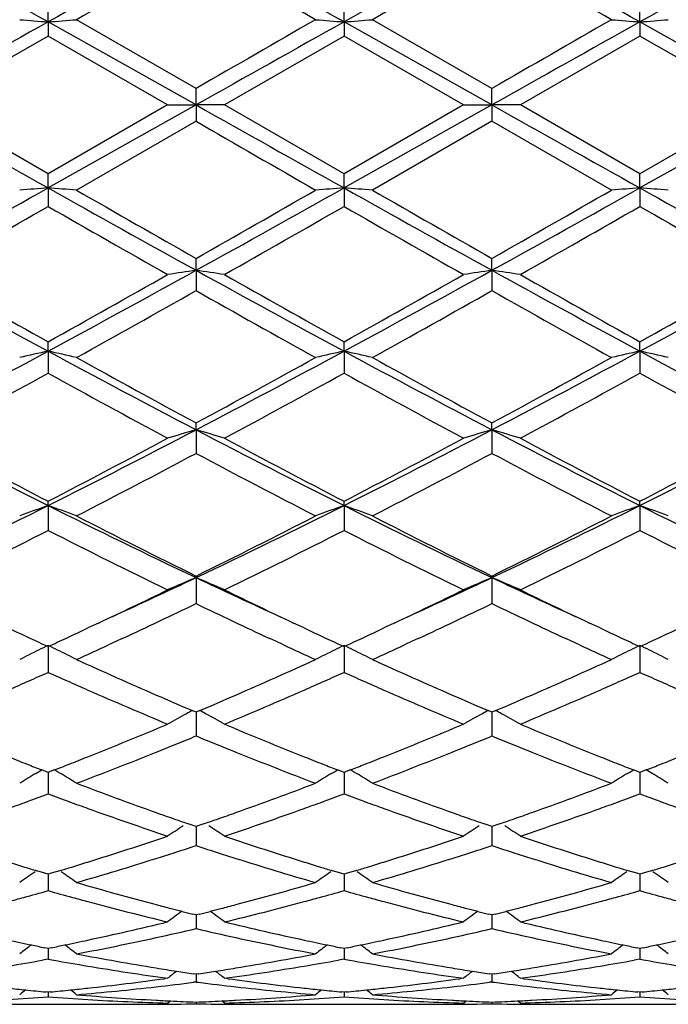
# Model space of a CAD drawing. Units: inches. Extents: x 3.9 to 17.9, y 3.5 to 15.1.
# Drawn here: x 17.1 to 17.3, y 5.9 to 6.3 of the extents above; entities that cross this region are included whole.
import ezdxf

# ---------------------------------------------------------------- set-up
doc = ezdxf.new("R2010")
doc.units = ezdxf.units.IN
doc.header["$LTSCALE"] = 1.21
doc.header["$MEASUREMENT"] = 0
doc.layers.get('0').update_dxf_attribs({"linetype": 'CONTINUOUS'})

msp = doc.modelspace()

# ---------------------------------------------------------------- linework, layer by layer
at = {"color": 7, "linetype": 'Continuous'}
for p, q in [((17.1240761846, 6.2538772327), (17.1240762265, 6.2603791575)), ((17.2278711799, 6.253877284700001), (17.2278710958, 6.2603787765)), ((17.331665996, 6.253877332899999), (17.3316658223, 6.260378407799999)), ((17.1759736844, 6.2304960317), (17.1340420217, 6.2546581155)), ((17.2797682468, 6.2304964762), (17.2378367261, 6.2546581155)), ((17.1759736207, 6.2247232252), (17.1240761846, 6.2538772327)), ((17.1240761846, 6.2538772327), (17.1240762265, 6.2489268175)), ((17.2278711799, 6.253877284700001), (17.2278710958, 6.2489271998)), ((17.2797680966, 6.2247232236), (17.2278711799, 6.253877284700001)), ((17.331665996, 6.253877332899999), (17.3316658223, 6.2489275699)), ((17.383562912, 6.2247232204), (17.331665996, 6.253877332899999)), ((17.1240762264, 6.2489268176), (17.0821435793, 6.224744169199999)), ((17.1660098451, 6.224744169299999), (17.1240762264, 6.2489268176)), ((17.2278710957, 6.2489271999), (17.1859370505, 6.224744169299999)), ((17.2698035057, 6.224744169299999), (17.2278710957, 6.2489271999)), ((17.3316658223, 6.2489275699), (17.2897318572, 6.224744169400001)), ((17.3735970222, 6.224744169299999), (17.3316658223, 6.2489275699)), ((17.1759736207, 6.2247232252), (17.1759736846, 6.2304960316)), ((17.2797680966, 6.2247232236), (17.2797682469, 6.2304964762)), ((17.1240762267, 6.2005566524), (17.0821435793, 6.224744169199999)), ((17.1759736207, 6.2247232252), (17.1240761846, 6.1955619397)), ((17.1660098451, 6.224744169299999), (17.1240762267, 6.2005566524)), ((17.1660098451, 6.224744169299999), (17.1759736207, 6.2247232252)), ((17.1859370507, 6.224744169299999), (17.1759736207, 6.2247232252)), ((17.1759736207, 6.2247232252), (17.1759736846, 6.218992031900001)), ((17.2278710959, 6.20055627), (17.1859370505, 6.224744169299999)), ((17.2698035057, 6.224744169299999), (17.2278710959, 6.20055627)), ((17.2797680966, 6.2247232236), (17.2278711799, 6.1955618905)), ((17.2698035058, 6.224744169299999), (17.2797680966, 6.2247232236)), ((17.2897318574, 6.224744169299999), (17.2797680966, 6.2247232236)), ((17.2797680966, 6.2247232236), (17.2797682469, 6.218991587300001)), ((17.3316658223, 6.2005558997), (17.2897318572, 6.224744169400001)), ((17.3735970222, 6.224744169299999), (17.3316658223, 6.2005558997)), ((17.383562912, 6.2247232204), (17.331665996, 6.1955618449)), ((17.1759736847, 6.218992031900001), (17.1340420217, 6.194822767100001)), ((17.2797682469, 6.218991587300001), (17.2378367261, 6.194822767000001)), ((17.3217016506, 6.194822767000001), (17.2797682469, 6.218991587300001)), ((17.1240761846, 6.1955619397), (17.1240762265, 6.2005566525)), ((17.2278711799, 6.1955618905), (17.2278710958, 6.20055627)), ((17.331665996, 6.1955618449), (17.3316658223, 6.2005558998)), ((17.1240761846, 6.1955619397), (17.1240762265, 6.18909859)), ((17.2278711799, 6.1955618905), (17.2278710958, 6.1890989712)), ((17.331665996, 6.1955618449), (17.3316658223, 6.189099340199999)), ((17.1759736207, 6.1666566327), (17.1759736846, 6.1708253012)), ((17.2797680966, 6.166656745599999), (17.2797682469, 6.170825739500001)), ((17.1759736207, 6.1666566327), (17.1759736846, 6.1595231534)), ((17.2797680966, 6.166656745599999), (17.2797682469, 6.159522718200001)), ((17.1240761846, 6.138269860499999), (17.1240762265, 6.1415771393)), ((17.2278711799, 6.1382697121), (17.2278710958, 6.141576769099999)), ((17.331665996, 6.1382695742), (17.3316658223, 6.141576410700001)), ((17.1240761846, 6.138269860499999), (17.1240762265, 6.130526790599999)), ((17.2278711799, 6.1382697121), (17.2278710958, 6.1305271569)), ((17.331665996, 6.1382695742), (17.3316658223, 6.1305275115)), ((17.1759736207, 6.110656232), (17.1759736846, 6.1130703463)), ((17.2797680966, 6.1106564552), (17.2797682469, 6.1130707625)), ((17.1759736207, 6.110656232), (17.1759736846, 6.102377861)), ((17.2797680966, 6.1106564552), (17.2797682469, 6.102377450700001)), ((17.1240761846, 6.084068240900001), (17.1240762265, 6.085568750499999)), ((17.2278711799, 6.0840679985), (17.2278710958, 6.085568406)), ((17.331665996, 6.0840677734), (17.3316658223, 6.0855680724)), ((17.1240761846, 6.084068240900001), (17.1240762265, 6.0753248407)), ((17.2278711799, 6.0840679985), (17.2278710958, 6.0753251789)), ((17.331665996, 6.0840677734), (17.3316658223, 6.0753255063)), ((17.1759736207, 6.058742661699999), (17.1759736846, 6.059315114199999)), ((17.1759736207, 6.058742661699999), (17.1759736846, 6.0496181038)), ((17.2797680966, 6.0587429872), (17.2797682469, 6.059315493400001)), ((17.2797680966, 6.0587429872), (17.2797682469, 6.049617733400001)), ((17.1417360692, 6.042797666499999), (17.1380537677, 6.041062511900001)), ((17.2138930637, 6.0410623572), (17.2102107453, 6.0427975133)), ((17.2455272034, 6.0427960578), (17.2418479512, 6.0410622469)), ((17.3176870696, 6.041062200000001), (17.314005027, 6.042797218600001)), ((17.1500876108, 6.0373694562), (17.1480190923, 6.0364084316)), ((17.2039291173, 6.036408404299999), (17.2018601448, 6.0373696323)), ((17.2538791821, 6.0373676978), (17.2518142804, 6.0364083856)), ((17.3077246656, 6.0364083249), (17.3056558603, 6.0373694381)), ((17.1240761846, 6.0349128148), (17.1240762265, 6.0254845688)), ((17.1480190923, 6.0364084316), (17.1452553926, 6.0351286404)), ((17.2066917117, 6.0351291303), (17.2039291173, 6.036408404299999)), ((17.2278711799, 6.034912487300001), (17.2278710958, 6.025484866699999)), ((17.2518142804, 6.0364083856), (17.2490465042, 6.0351267549)), ((17.3104863501, 6.0351295093), (17.3077246656, 6.0364083249)), ((17.331665996, 6.034912183099999), (17.3316658223, 6.025485155)), ((17.1759736844, 6.0114992324), (17.1746508171, 6.0120638376)), ((17.1759736294, 6.0114994716), (17.1759736637, 6.006364023200001)), ((17.1772964784, 6.012063778200001), (17.1759736844, 6.0114992324)), ((17.2797682468, 6.011499560700001), (17.278445246, 6.012064243099999)), ((17.2797681169, 6.0114998322), (17.2797681972, 6.0063639577)), ((17.2810910834, 6.0120641038), (17.2797682468, 6.011499560700001)), ((17.1759736637, 6.006364023200001), (17.1759736846, 6.0031475899)), ((17.2797681972, 6.0063639577), (17.2797682469, 6.0031472727)), ((17.1197319159, 5.9899826401), (17.1207370676, 5.9905875895)), ((17.1207370676, 5.9905875895), (17.1218405069, 5.991248475)), ((17.1233246501, 5.9906603302), (17.1218427433, 5.991236192200001)), ((17.1240762267, 5.9903689277), (17.1233246501, 5.9906603302)), ((17.1240761941, 5.9903690373), (17.1240762126, 5.9860636966)), ((17.1248277114, 5.990660284500001), (17.1240762267, 5.9903689277)), ((17.126309656, 5.991236141), (17.1248277114, 5.990660284500001)), ((17.1274152207, 5.9905875873), (17.1263118921, 5.991248423099999)), ((17.1284205614, 5.9899825091), (17.1274152207, 5.9905875873)), ((17.2235270424, 5.9899822187), (17.2245323804, 5.990587302000001)), ((17.2245323804, 5.990587302000001), (17.2256356079, 5.9912480851)), ((17.2271197023, 5.990659986900001), (17.2256378412, 5.9912358012)), ((17.2278710959, 5.9903686703), (17.2271197023, 5.990659986900001)), ((17.2286226719, 5.9906600776), (17.2278710959, 5.9903686703)), ((17.2278711608, 5.9903687927), (17.2278711237, 5.986063726499999)), ((17.2301044591, 5.991235903200001), (17.2286226719, 5.9906600776)), ((17.231210135, 5.990587309199999), (17.2301066936, 5.9912481875)), ((17.2322151011, 5.9899824796), (17.231210135, 5.990587309199999)), ((17.3273220465, 5.989981915800001), (17.3283274342, 5.9905870374)), ((17.3283274342, 5.9905870374), (17.3294305099, 5.9912477398)), ((17.3309145623, 5.9906596726), (17.3294327348, 5.9912354487)), ((17.3316658223, 5.9903684212), (17.3309145623, 5.9906596726)), ((17.3324174565, 5.990659859), (17.3316658223, 5.9903684212)), ((17.3316659564, 5.9903685708), (17.3316658798, 5.9860637582)), ((17.3338991365, 5.9912356598), (17.3324174565, 5.990659859)), ((17.3350048768, 5.9905870548), (17.3339013658, 5.9912479496)), ((17.3360094973, 5.9899824571), (17.3350048768, 5.9905870548)), ((17.1240762126, 5.9860636966), (17.1240762265, 5.9828043402)), ((17.2278711237, 5.986063726499999), (17.2278710958, 5.982804587)), ((17.3316658798, 5.9860637582), (17.3316658223, 5.982804825900001)), ((17.1750033126, 5.971683215), (17.1728475014, 5.9724307526)), ((17.1759736844, 5.971348020700001), (17.1750033126, 5.971683215)), ((17.1759736413, 5.9713480353), (17.1759736637, 5.9679140916)), ((17.1769439158, 5.9716831497), (17.1759736844, 5.971348020700001)), ((17.1790997569, 5.972430661900001), (17.1769439158, 5.9716831497)), ((17.2787977191, 5.971683547), (17.276641781, 5.972431153)), ((17.2797682468, 5.9713482864), (17.2787977191, 5.971683547)), ((17.2797681445, 5.9713483217), (17.2797681972, 5.9679140944)), ((17.2807384229, 5.9716833844), (17.2797682468, 5.9713482864)), ((17.2828944694, 5.9724309352), (17.2807384229, 5.9716833844)), ((17.1759736637, 5.9679140916), (17.1759736846, 5.964643095)), ((17.2797681972, 5.9679140944), (17.2797682469, 5.9646428425)), ((17.1229642606, 5.954946130700001), (17.120063398, 5.9558216207)), ((17.1240762267, 5.9546125484), (17.1229642606, 5.954946130700001)), ((17.1240762017, 5.954612475), (17.1240762126, 5.952079050399999)), ((17.125188084, 5.9549460864), (17.1240762267, 5.9546125484)), ((17.1280889697, 5.9558215523), (17.125188084, 5.9549460864)), ((17.2267593603, 5.954945845), (17.2238586602, 5.9558212399)), ((17.2278710959, 5.954612349400001), (17.2267593603, 5.954945845)), ((17.2289830467, 5.9549459326), (17.2278710959, 5.954612349400001)), ((17.2278711455, 5.9546122836), (17.2278711237, 5.952079021)), ((17.2318837029, 5.955821375499999), (17.2289830467, 5.9549459326)), ((17.3305542588, 5.954945585499999), (17.3276536806, 5.9558209057)), ((17.3316658223, 5.954612156900001), (17.3305542588, 5.954945585499999)), ((17.3327778261, 5.9549457649), (17.3316658223, 5.954612156900001)), ((17.3316659248, 5.9546121072), (17.3316658798, 5.9520789958)), ((17.3356783212, 5.955821186000001), (17.3327778261, 5.9549457649)), ((17.1240762126, 5.952079050399999), (17.1240762265, 5.948824167300001)), ((17.2278711237, 5.952079021), (17.2278710958, 5.948824354199999)), ((17.3316658798, 5.9520789958), (17.3316658223, 5.9488245351)), ((17.1759736844, 5.9403102384), (17.1748107045, 5.9406030849)), ((17.175973653, 5.9403100161), (17.1759736637, 5.938701494199999)), ((17.1771365082, 5.9406030309), (17.1759736844, 5.9403102384)), ((17.2797682468, 5.9403104319), (17.278605087, 5.9406033348)), ((17.2797681721, 5.940310220700001), (17.2797681972, 5.9387015653)), ((17.2809310117, 5.9406031993), (17.2797682468, 5.9403104319)), ((17.1759736637, 5.938701494199999), (17.1759736846, 5.9354939604)), ((17.2797681972, 5.9387015653), (17.2797682469, 5.9354937816)), ((17.1240762267, 5.928573457300001), (17.1229611619, 5.928797920599999)), ((17.1240762096, 5.9285732312), (17.1240762126, 5.9279031077)), ((17.1240762126, 5.9279031077), (17.1240762265, 5.9247701425)), ((17.1251911756, 5.9287978894), (17.1240762267, 5.928573457300001)), ((17.2278710959, 5.928573323999999), (17.2267562732, 5.9287977264)), ((17.2289861478, 5.928797788), (17.2278710959, 5.928573323999999)), ((17.2278711237, 5.9279030199), (17.2278710958, 5.9247702626)), ((17.2278711297, 5.9285731013), (17.2278711237, 5.9279030199)), ((17.3316658223, 5.9285731949), (17.3305511813, 5.9287975501)), ((17.3327809323, 5.928797676499999), (17.3316658223, 5.9285731949)), ((17.3316658798, 5.9279029389), (17.3316658223, 5.9247703789)), ((17.3316658921, 5.9285729798), (17.3316658798, 5.9279029389)), ((17.1240762264, 5.9247701425), (17.1221229034, 5.9244188195)), ((17.1240762264, 5.9247701425), (17.1260294855, 5.924418843)), ((17.2278710957, 5.9247702626), (17.2259178192, 5.9244189641)), ((17.2278710957, 5.9247702626), (17.2298244971, 5.9244189178)), ((17.3316658223, 5.9247703789), (17.3297125581, 5.924419096399999)), ((17.3316658223, 5.9247703789), (17.333619334, 5.9244190027)), ((17.1759736844, 5.9195058084), (17.1750107777, 5.9196492001)), ((17.1759736656, 5.9195056603), (17.1759736846, 5.9167519619)), ((17.1769364336, 5.9196491694), (17.1759736844, 5.9195058084)), ((17.2797682468, 5.9195059227), (17.2788051705, 5.919649345599999)), ((17.2797682017, 5.9195057745), (17.2797682469, 5.9167518633)), ((17.280730928, 5.9196492689), (17.2797682468, 5.9195059227)), ((17.1660098451, 5.9180778907), (17.1648841083, 5.9179229679)), ((17.1759736847, 5.916751961799999), (17.1751328294, 5.916644739)), ((17.1759736847, 5.916751961799999), (17.1768145094, 5.9166447482)), ((17.1870628105, 5.917922959), (17.1859370506, 5.9180778908)), ((17.2698035057, 5.9180778908), (17.2686777364, 5.9179229622)), ((17.2797682469, 5.9167518633), (17.2789274025, 5.9166446387)), ((17.2797682469, 5.9167518633), (17.2806089989, 5.916644663500001)), ((17.2908576858, 5.917922939099999), (17.2897318572, 5.9180778908)), ((17.1240762267, 5.913191212), (17.1233668454, 5.9132586966)), ((17.1240762185, 5.9131906727), (17.1240762265, 5.911510196699999)), ((17.124785501, 5.913258684), (17.1240762267, 5.913191212)), ((17.2278710959, 5.913191149), (17.2271619204, 5.9132586101)), ((17.2285804835, 5.913258635), (17.2278710959, 5.913191149)), ((17.227871112, 5.9131906098), (17.2278710958, 5.911510245800001)), ((17.3316658223, 5.9131910881), (17.3309568002, 5.913258531)), ((17.33237528, 5.9132585822), (17.3316658223, 5.9131910881)), ((17.3316658556, 5.9131905489), (17.3316658223, 5.9115102933)), ((17.1102362599, 5.908919502100001), (17.1379166735, 5.908919502100001)), ((17.1660098451, 5.9093369319), (17.166962631, 5.9101168628)), ((17.1759736801, 5.9096849666), (17.1759736846, 5.9090933591)), ((17.1859370507, 5.9093369319), (17.1849843366, 5.910116826499999)), ((17.2140298297, 5.908919502100001), (17.2417114285, 5.908919502100001)), ((17.2698035058, 5.9093369319), (17.2707563883, 5.910116946)), ((17.2797682362, 5.909684997899999), (17.2797682469, 5.9090933443)), ((17.2897318574, 5.9093369319), (17.2887791606, 5.9101168517)), ((17.3178235025, 5.908919502100001), (17.3455062684, 5.908919502100001))]:
    msp.add_line(p, q, dxfattribs=at)
for centre, radius, start, end in [((11.9259304045, -3.0249351657), 10.6356513236, 60.7417220959, 61.06168253290001), ((21.7719585568, -2.0362771682), 9.5041817395, 118.9191541376, 119.2772081967), ((12.044550231, -2.9983808082), 10.6052390768, 60.74148013749999, 61.06236064350001), ((21.8838414395, -2.0507749175), 9.520782911900001, 118.9195700547, 119.2769965588), ((12.1523745529, -2.9912536953), 10.5970518344, 60.7416535601, 61.06278315319999), ((21.9961251159, -2.0661084773), 9.5383092192, 118.9196624621, 119.276431381), ((22.1794435775, -2.5189127322), 10.1208508674, 119.628377839, 119.901838204), ((11.6824667102, -3.375949886), 11.1080916347, 60.1107575739, 60.35991727089999), ((22.3267645652, -2.5951534274), 10.2086409917, 119.6291875511, 119.9002943526), ((11.836850551, -3.2878893112), 11.006534558, 60.110636693, 60.3620987019), ((17.3367062832, 9.0315712634), 2.7858204692, 265.4169941253001, 265.6225940392), ((16.9114190448, 9.0318487575), 2.7860992178, 274.3775248739, 274.5830993547), ((28.3670381192, -13.1427230429), 22.3732326787, 119.8892175717, 120.0131542517), ((17.4405440238, 9.0320168321), 2.786267949, 265.4168705184, 265.6224168606), ((17.0152252695, 9.0318071584), 2.7860568312, 274.3773599928001, 274.5829315511), ((28.6837623929, -13.5130808459), 22.8004370124, 119.8893401833, 120.0109562863), ((17.5444021133, 9.032787666), 2.7870413157, 265.416855113, 265.622329375), ((17.1189946647, 9.0322396598), 2.7864899631, 274.3772024827, 274.5827374436), ((29.471295091, -15.7861707088), 25.2629675214, 119.2583089679, 119.3933108491), ((29.5822877912, -15.7991656957), 25.2778225822, 119.258146138, 119.393069764), ((29.6276328721, -15.6952250613), 25.1585750258, 119.2577074496, 119.393271323), ((30.702444215, 30.4211394808), 27.771400497, 240.6066770572, 240.7294923324), ((30.8174495074, 30.4412908594), 27.7944601018, 240.6069299551, 240.72964432), ((30.8531996164, 30.3203155988), 27.6556615385, 240.6067450949, 240.7300759995), ((29.3502673454, 27.2922994805), 24.3371673159, 239.9844764063, 240.0984202143), ((11.7165519048, 15.8433013175), 11.0598460179, 298.9627351089, 299.2704783457), ((17.336575593, 3.262932394), 2.9403183587, 94.14442979649999, 94.33916472780002), ((16.9115677332, 3.2628818581), 2.940369416, 85.6607386795, 85.85546562020001), ((21.9394812513, 14.7802397141), 9.8430086075, 240.7106166417, 241.0564068414), ((22.3745675769, 15.3031544825), 10.5083212138, 240.0858080228, 240.3492308321), ((11.8359914258, 15.8152983937), 11.0277693879, 298.9620686258, 299.2707094342), ((11.447465481, 16.2292754491), 11.5753283155, 299.6624627456999, 299.9016066073), ((17.440413576, 3.2624583574), 2.9407942135, 94.1445977367, 94.33928168770002), ((17.0153740121, 3.2629266126), 2.9403239141, 85.66089759319999, 85.8556218211), ((22.0516954984, 14.7953184542), 9.8602785969, 240.7108137664, 241.0559952284), ((22.5253230676, 15.3853480725), 10.602983882, 240.0873523665001, 240.3484215101), ((11.9437260219, 15.8083403841), 11.0197735189, 298.9616628909, 299.2705287915), ((11.6061914384, 16.1337063928), 11.4650976757, 299.6602807576, 299.9017270402), ((17.5442718576, 3.2616414199), 2.9416135559, 94.1446807035, 94.33929617790001), ((17.1191434975, 3.2624710041), 2.9407801164, 85.6610814175, 85.8557710444), ((22.164487606, 14.8115535736), 9.8788399209, 240.7113673054, 241.0558994334), ((12.122405602, 14.9033254419), 10.0476095993, 299.5790348063, 299.8543620678), ((21.7416373055, 14.2305512816), 9.2729084817, 240.1347058373, 240.4330404596), ((12.1900853877, 14.9667511548), 10.1205959654, 299.5795939057, 299.8529435384), ((21.8224063727, 14.1898518301), 9.226147664099999, 240.1328486907, 240.4326900174), ((12.2310771789, 15.0766298911), 10.2471558885, 299.5817089599, 299.8516831505), ((21.9250014449, 14.1873966873), 9.2234208727, 240.1317149857, 240.4316395648), ((19.9626912193, 11.3894783219), 5.969332091699999, 241.0381567007, 241.6059337709), ((20.1561187466, 11.5809012337), 6.227321129299999, 240.4207321823, 240.8633923919), ((14.0856136236, 11.7548997289), 6.3858269483, 298.4123290357, 298.9430771843), ((13.9218453499, 11.8835895992), 6.5745714446, 299.1477270389, 299.5670144542), ((17.3923428809, 4.6878979926), 1.4945041895, 98.3243437756, 98.71059227669998), ((16.9595527436, 4.687605766), 1.4948008103, 81.2891614887, 81.67532024350001), ((20.0628143759, 11.3828054352), 5.9617160177, 241.0379744812, 241.6064815821), ((20.2464975174, 11.5571469574), 6.2000408013, 240.420183751, 240.8648046239), ((14.0142281393, 11.9036207895), 6.5976247504, 299.1495533362, 299.5673681059), ((14.185087532, 11.7626913793), 6.3947362275, 298.4131636686, 298.9431694034), ((17.4960298403, 4.6886040892), 1.4937900779, 98.32418368260002, 98.71064839790002), ((17.0634289987, 4.6882134517), 1.494187799, 81.2887196031, 81.6750499703), ((20.1592159543, 11.3692773825), 5.9462998122, 241.0371805759, 241.6071656189), ((20.3275774741, 11.5166727315), 6.1536287736, 240.4180877004, 240.8660630035), ((14.1175435508, 11.9042183161), 6.5983803851, 299.150659468, 299.5684187591), ((14.2890521989, 11.7623088371), 6.394319068500001, 298.4134554878, 298.9434973603), ((14.1942844069, 11.4338592808), 6.0588028962, 299.0258627446, 299.4803574081), ((20.004576585, 11.160628444), 5.745611237799999, 240.5076927314, 240.9869684933), ((14.3131604117, 11.4070123836), 6.0280104377, 299.0243336957, 299.4811468345), ((20.1218476243, 11.1849002507), 5.773372890399999, 240.5098677843, 240.9868453155), ((15.0016644919, 10.0645775374), 4.4632413521, 297.6393013298, 298.3939592124), ((17.3463472215, 5.1226974148), 1.0396113727, 102.345255376, 102.9081277973), ((16.9017886817, 5.1226485857), 1.0396625933, 77.09160156189999, 77.65443349659999), ((19.1404232877, 9.8652453548), 4.2374522977, 241.5859773522, 242.3808528933), ((15.1102163703, 10.0556747351), 4.4531476516, 297.6382135687, 298.3945879663), ((17.4501876352, 5.1225310207), 1.0397834849, 102.3457416411, 102.9084654164), ((17.0055961704, 5.1226671106), 1.0396416805, 77.09206025079999, 77.654886068), ((19.2474421027, 9.8713177026), 4.2443272743, 241.5867074029, 242.3802868351), ((15.2170950798, 10.0499555588), 4.4466501326, 297.6371937068, 298.3946750313), ((17.5540488514, 5.1222478849), 1.0400741356, 102.3459816411, 102.9085072455), ((17.1093652726, 5.1225127723), 1.0397978132, 77.092590887, 77.6553185546), ((19.3535729144, 9.8757876839), 4.2493704483, 241.5876837565, 242.3803176312), ((19.2397499469, 9.9307481285), 4.3397967821, 240.973841601, 241.6050450577), ((15.0253498869, 10.0893812981), 4.5206450318, 298.4071407074, 299.0131010668), ((19.3511488505, 9.9446880437), 4.3556754464, 240.9753500281001, 241.6042481352), ((15.1371800154, 10.0748755874), 4.5040628104, 298.4050170463, 299.0132167746), ((15.0686033104, 9.8572634712), 4.255999905299999, 298.2361213465, 298.8788296323), ((19.1061452323, 9.7224757047), 4.1025229487, 241.1096997539, 241.7764641890001), ((15.1662342739, 9.868652621), 4.2689493286, 298.2366706104, 298.8774481169), ((19.2056225106, 9.7143824606), 4.0933506443, 241.1078794252, 241.7761255398), ((15.2594655429, 9.8879964767), 4.2909890495, 298.2387352203, 298.8762228034), ((19.3091652446, 9.7137611799), 4.0926846309, 241.1067633361, 241.7751056906), ((18.5911665825, 9.011604352400001), 3.2745720208, 242.3626537445, 243.3829543137), ((15.5993444428, 9.1241550326), 3.4010196391, 296.6356956595, 297.6180659139), ((17.4066417431, 5.3136665056), 0.8296989856, 106.1417232769, 106.8593408747), ((16.9452468836, 5.313496815400001), 0.8298782818000001, 73.14020686690002, 73.85764654229997), ((18.6926529253, 9.0071182613), 3.2695272442, 242.3620206464, 243.3839043167), ((15.7008312411, 9.1285765031), 3.4060069009, 296.6370568093, 297.6179843836), ((17.5103217354, 5.3140467928), 0.8293020768000001, 106.1414257023, 106.8594451473), ((17.0491271764, 5.313819806000001), 0.8295443808, 73.13938732369999, 73.8571420653), ((18.7930601152, 9.000476365099999), 3.2620717106, 242.3606087539, 243.3848369311), ((15.8041151361, 9.1294970782), 3.4070590367, 296.6377944807, 297.6184242753), ((18.6603071275, 9.046468349400001), 3.3357055949, 241.7634829925, 242.5779441473), ((15.5391742245, 9.1387384136), 3.4400231611, 297.433850247, 298.2236270433), ((18.7605171339, 9.0397309192), 3.3280745233, 241.7629575369, 242.579310288), ((15.6400715786, 9.1440907642), 3.446108867, 297.4356052107, 298.2239721699), ((18.85818785, 9.028079844199999), 3.314912522, 241.7609343868, 242.5805300206), ((15.7437648283, 9.144147823099999), 3.4462065606, 297.4366629395, 298.2249923495), ((15.631781889, 9.0005957388), 3.2839298363, 297.2232012346, 298.0490191711), ((18.6735347796, 8.9115863431), 3.1834480567, 241.9383663332, 242.7902627716), ((15.7397067431, 8.992751625599999), 3.2750652369, 297.2217263516999, 298.0497740325), ((18.7811723195, 8.919044184), 3.191837351, 241.9404721928, 242.7901417392), ((15.8985560829, 8.5295835161), 2.7354057251, 295.4072217362, 296.6168050172), ((17.3646376025, 5.4109544271), 0.7148090669, 109.6661755731, 110.5167804532), ((16.8834947372, 5.410915970800001), 0.7148520208, 69.48281409290001, 70.3333500065), ((18.3084981641, 8.445360713200001), 2.6416959639, 243.3617022399, 244.6142050512), ((16.0048663656, 8.5244541031), 2.7296932273, 295.4057144622, 296.6178388369), ((17.468482725, 5.4108412588), 0.7149322757, 109.6669128061, 110.5172892733), ((18.4141132951, 8.449120648200001), 2.6458730868, 243.3629790838, 244.6134889498), ((16.9873045309, 5.4109316777), 0.7148320215, 69.483505587, 70.3340367165), ((16.110672373, 8.5204016982), 2.7251694297, 295.4040686999, 296.618206634), ((17.5723495676, 5.410652981799999), 0.7151335981, 109.6672761978, 110.5173521224), ((17.0910729652, 5.4108332886), 0.7149333381999999, 69.4843056601, 70.3346932933), ((18.519014779, 8.4514711802), 2.6484705063, 243.3643791931, 244.6136542585), ((18.3557305054, 8.455168997000001), 2.6705695991, 242.7764386006, 243.7836265521), ((15.9635786324, 8.520051578099999), 2.7431962574, 296.2292840671, 297.2098199848), ((18.46213525, 8.4603891558), 2.6764055116, 242.7778752986, 243.7828606539), ((16.0700592737, 8.5148178988), 2.7373139869, 296.2272697793, 297.2099276732), ((15.9275487263, 8.4249905234), 2.6367796416, 295.9687379488001, 296.9866996511), ((18.2918468, 8.3673092145), 2.572329777, 243.0010676179, 244.0445544766), ((16.0291958919, 8.4293416783), 2.6416312997, 295.9692652905, 296.9853877544), ((18.3940976382, 8.3641071625), 2.5687754508, 242.9993268096, 244.0442367735), ((16.1293382101, 8.4366330886), 2.6497858754, 295.971230054, 296.9842269781), ((18.4977890201, 8.3637986965), 2.5684533974, 242.9982535465, 244.0432736258), ((16.1734893827, 8.1721252098), 2.3390939361, 294.5811663872, 295.377351255), ((17.4282868984, 5.460994306799999), 0.6488182225, 112.8849088884, 113.8433921307), ((16.9235940044, 5.4608618077), 0.6489660902000001, 66.1560075557, 67.1142443903), ((18.1618017204, 8.1363188049), 2.2996042427, 244.6152503999, 245.4251162027), ((16.275061477, 8.176850477), 2.3443154075, 294.5824379485, 295.3769339682), ((17.5319563072, 5.461279348500001), 0.6485072807, 112.8845111285, 113.8435314783), ((17.0274803929, 5.4610996074), 0.6487115653, 66.1549154673, 67.1135665019), ((18.2641172777, 8.1330380465), 2.2960059458, 244.6134922295, 245.4246562804), ((16.1454680157, 8.1513978121), 2.3321116201, 295.2897233431, 295.9511190181), ((18.1919366839, 8.1210394454), 2.2984506405, 244.0436691456, 244.7147509468), ((16.2474175751, 8.1551679196), 2.3363085654, 295.2910431271, 295.9513235842), ((18.2928571001, 8.1149490974), 2.2917165597, 244.0416386623, 244.7146837751), ((16.199407256, 8.0799983153), 2.2530259194, 294.9582111984, 295.6864898672001), ((18.1394035058, 8.052294176), 2.2223655123, 244.3091317543, 245.0474651656), ((16.3052349953, 8.0757017088), 2.2482729669, 294.9573503289, 295.6872526626), ((18.2437605798, 8.0535999597), 2.2237864064, 244.3106604571, 245.0485470221), ((18.0333110539, 8.004845080299999), 2.169968239, 244.8208848674, 245.0405360602), ((16.2112844242, 8.0125175477), 2.1784252051, 294.9591218133, 295.1779395093), ((18.1363579389, 8.0033331068), 2.1682822557, 244.8217493634999, 245.0416189113), ((16.315102592, 8.0123546998), 2.1782678659, 294.9603651317, 295.1791879234), ((18.2382267469, 7.999260129), 2.1637773515, 244.8220024667, 245.0423623249), ((16.4196644775, 8.0106312012), 2.176381789, 294.9611958968001, 295.1802042935), ((18.0146354693, 7.9647116951), 2.1257023825, 245.0404294276, 245.2317975899), ((16.2334268399, 7.9649740515), 2.1259783707, 294.7674461321, 294.9587845912), ((18.118114323, 7.964126079700001), 2.1250385223, 245.0415147629, 245.2329227559), ((16.3377068801, 7.963822242899999), 2.1247295334, 294.7685750209, 294.9600206305), ((18.2206137474, 7.961407051799999), 2.1220272235, 245.0422614893999, 245.2339271421), ((16.442573955, 7.9614453823), 2.1221223311, 294.769168219, 294.9608459785001), ((17.3891945894, 5.486050421), 0.6095388526, 116.1311446667, 116.4794858202), ((17.3908346799, 5.4827069912), 0.6132628853000001, 115.784167077, 116.1311368602), ((16.857298764, 5.4826821743), 0.6132934636, 63.8683036236, 64.2152493824), ((16.8589291958, 5.4860058886), 0.6095913852, 63.51998907850001, 63.8682935232), ((16.2746993844, 7.9186034546), 2.0749325626, 294.466081975, 294.8067295043), ((18.072733629, 7.9087516975), 2.0640954743, 245.1922704113, 245.5347378873), ((17.4930442708, 5.485959134), 0.6096445436, 116.1319632297, 116.4802113069), ((17.4946779293, 5.4826289387), 0.6133538615999999, 115.7850676713, 116.131955543), ((16.9611026326, 5.4826795701), 0.6132916539, 63.86915246180001, 64.21608834109999), ((16.9627403836, 5.4860183298), 0.6095728443, 63.52084002220001, 63.86914232239999), ((16.3791599926, 7.9172337619), 2.0734100725, 294.4650085273, 294.8057942291), ((18.1781742189, 7.9123535637), 2.0680552188, 245.1927421677, 245.5345811588), ((17.596917511, 5.4858074326), 0.6098149807, 116.1322896392, 116.4804155782), ((17.5985471553, 5.4824854701), 0.6135151396, 115.7855089388, 116.1322820621), ((17.0648581522, 5.482578237999999), 0.6133997167, 63.87002339569999, 64.2168879693), ((17.0665056777, 5.4859370529), 0.6096585969, 63.5217704065, 63.8700132219), ((17.3876706671, 5.489110130599999), 0.6061206422, 116.4795048676, 116.8290609211), ((16.860470782, 5.489100794), 0.6061337954, 63.1704362869, 63.5199781854), ((17.936803128, 7.793592797200001), 1.9377135609, 245.525850428, 246.4308085334), ((16.4044837488, 7.8175272184), 1.9639142151, 293.5750684826, 294.4679559315), ((17.4915272271, 5.4890049437), 0.606241842, 116.4802305713, 116.8296820991), ((16.9642888521, 5.4891271677), 0.6060997149, 63.1712820718, 63.5208290851), ((18.0415320553, 7.795741795), 1.9400565004, 245.5270320783, 246.4309073529), ((16.5098618618, 7.814034659600001), 1.9600798383, 293.5734937345, 294.4681348799), ((17.595404817, 5.4888444875), 0.6064220548, 116.480435015, 116.8297568777), ((17.068063456, 5.4890647085), 0.6061644728, 63.1722605172, 63.5217594287), ((16.325722431, 7.8059082427), 1.951224549, 293.9376943229, 294.1517808433), ((17.9223928414, 7.805887112200001), 1.9511900559, 245.8489614948, 246.0630462826), ((16.4292104878, 7.8066813297), 1.9520552263, 293.9367444275, 294.1507172884), ((18.0265176181, 7.8065274862), 1.951909086, 245.8478123661, 246.0618123659), ((16.5319190314, 7.809182925599999), 1.9547819996, 293.9361129097, 294.1497714686), ((18.1311391613, 7.8083197599), 1.9538825063, 245.847189911, 246.0609702567), ((16.3404845251, 7.7726660838), 1.9148520247, 293.6981775622, 293.9375568985), ((17.9078158759, 7.7730606862), 1.9152726208, 246.0631818775, 246.3025306745), ((16.4436903661, 7.7740732014), 1.9163767049, 293.6973663267, 293.9366100027), ((18.0088363303, 7.7666748865), 1.908310261, 246.061517625, 246.3017275265), ((16.5460510453, 7.777357199600001), 1.9199597276, 293.6971476301, 293.9359823101), ((18.1131316501, 7.7677335102), 1.9094807718, 246.0606706303, 246.3007288311), ((17.8743114431, 7.6965360414), 1.8317348319, 246.300138878, 247.2517074499), ((17.893926465, 7.695406161), 1.8305733625, 246.4320373956, 246.8634570539), ((16.454242904, 7.7042216188), 1.840164294, 293.1368619813, 293.5660546599), ((16.4769903096, 7.6980153854), 1.8333485676, 292.7490088781, 293.6997396289), ((17.9681618138, 7.673297736599999), 1.8064592803, 246.2926712063, 247.2575420634), ((17.9989921761, 7.698324992100001), 1.8337565793, 246.432112752, 246.8627597953), ((16.557318756, 7.7059892426), 1.8420718655, 293.1358206338, 293.5645841845), ((16.579182984, 7.7016791651), 1.8373468709, 292.7509027868, 293.6995434346), ((17.4533144681, 5.498725048400001), 0.5841057276, 119.0920582193, 119.4636262263), ((17.4544529064, 5.4966785629), 0.5864475527, 118.721364755, 119.0920369191), ((17.4554624693, 5.494837924), 0.5885468783, 118.4981979802, 118.7214458866), ((16.8964366563, 5.4947695882), 0.5886298668, 61.27765041199999, 61.5008528355), ((16.8974134583, 5.496550428300001), 0.5865987259000001, 60.9071622805, 61.27772900109999), ((16.8985655799, 5.4986211976), 0.5842290277000001, 60.5356754132, 60.9071524434), ((17.5569803736, 5.4989544584), 0.5838431485, 119.0920164019, 119.4637839965), ((17.5581067267, 5.496929695), 0.5861601160000001, 118.7211115452, 119.0919953645), ((17.5591055962, 5.4951085325), 0.5882372227, 118.4978047519, 118.7211918246), ((17.0003470759, 5.495001526), 0.5883710568, 61.27670540050001, 61.5000014315), ((17.0013171317, 5.4967700296), 0.5863539766, 60.90604456810001, 61.2767819793), ((17.0024359718, 5.4987809689), 0.5840527421, 60.53442175489999, 60.9060311563), ((16.509473988, 7.57354064), 1.6982899885, 291.7233337393001, 292.7422629008), ((17.8344209285, 7.5538207487), 1.6769904816, 247.2509900659, 248.2828606877), ((16.6125437214, 7.5752518389), 1.7001480075, 291.7246669399, 292.7424690785), ((17.9369535995, 7.5506715518), 1.6735982074, 247.2491472723, 248.283085831), ((16.5303513423, 7.5708218723), 1.6954146587, 292.1240903784, 292.3835537826), ((17.8222038779, 7.572377311399999), 1.6970843767, 247.6174680522, 247.876665019), ((16.6352401089, 7.568109784600001), 1.6924905271, 292.1243267913001, 292.3842610991), ((17.9226235185, 7.5642102276), 1.6882477452, 247.6178363363, 247.8783988091), ((16.5433647813, 7.538830212100001), 1.6608774922, 291.8681949598, 292.1238570482), ((17.8091456996, 7.5402744228), 1.6624273221, 247.8768985418999, 248.1323543884), ((16.6480573384, 7.5366008977), 1.6584744827, 291.8681076085, 292.1240960223), ((17.9127543235, 7.5399186629), 1.6620278844, 247.8782309411, 248.1337576577), ((17.7082573508, 7.4978022485), 1.6166706107, 248.2847659509, 248.5380006075), ((16.5399788802, 7.4976429261), 1.616491777, 291.4612944272, 291.7145845096), ((16.5672497183, 7.479108057), 1.5965562702, 290.7940135703, 291.8710163643), ((17.7851116647, 7.480177669500001), 1.5977029212, 248.1295157259, 249.2057491571), ((17.8116979125, 7.4969737755), 1.6157703222, 248.2855342938, 248.5389773728), ((16.6437991525, 7.4974925552), 1.6163426331, 291.462396406, 291.7156945282), ((16.671557546, 7.4778403467), 1.5951889718, 290.7929485681, 291.8708875287), ((17.8828914101, 7.4648236912), 1.5812134021, 248.1245539266, 249.2120205989), ((17.9146029997, 7.4947583965), 1.6133833887, 248.2857559159, 248.5396202423), ((16.7479409229, 7.4965512979), 1.6153398088, 291.463148596, 291.7165981235), ((17.6995932563, 7.475775221), 1.5930008735, 248.5381441790001, 248.7350875935), ((16.5485402055, 7.4758763916), 1.5931020719, 291.2642268009, 291.4611524893), ((17.8032113119, 7.475396936599999), 1.5925845, 248.5391183044, 248.7360925494), ((16.652517537, 7.4753279625), 1.5925250055, 291.2652597563, 291.4622517954), ((17.9063764141, 7.4738419691), 1.5909073208, 248.5397573072, 248.7369249101), ((16.7567626818, 7.4741247716), 1.5912405868, 291.2658537594, 291.4630020439), ((17.4150620578, 5.500406023200001), 0.5717562038, 121.0998837494, 121.7601201793), ((16.8330659384, 5.5003775333), 0.5717931319, 58.23932612279999, 58.8994835543), ((17.5189242295, 5.5003122196), 0.5718707949, 121.1008028711, 121.7608108445), ((16.9368863377, 5.500401213300001), 0.5717594728000001, 58.24026637550001, 58.9004751959), ((17.6228091896, 5.5001693699), 0.5720393185, 121.1011428063, 121.7608941721), ((17.0406585727, 5.5003444702), 0.5718194879999999, 58.2413542019, 58.9015094124), ((17.6584045378, 7.36738117), 1.4770439942, 249.2060619232, 250.3616378132), ((16.688172305, 7.3819774202), 1.4925963493, 289.6442433696, 290.7877819609), ((17.762614977, 7.3685510737), 1.4782852836, 249.2070956055, 250.3617156475), ((16.7926611695, 7.3801398055), 1.490632297, 289.6428796468, 290.7879356871), ((16.6065733355, 7.3756709598), 1.4858959123, 290.0703626049, 290.3819451604), ((17.6415660653, 7.3756840643), 1.4859036507, 249.6187025915, 249.9302749302), ((16.7102279739, 7.3761171025), 1.4863627308, 290.0695747815, 290.3810260408), ((17.7455020199, 7.3759887366), 1.4862381533, 249.617691339, 249.9291859291999), ((16.8135415002, 7.377473376699999), 1.4878014585, 290.0690840455, 290.3802104222), ((17.8481365427, 7.3727910285), 1.4828363526, 249.6166779676, 249.9288822698), ((16.615394101, 7.3515547125), 1.4602171427, 289.8030964865, 290.0700082567), ((17.6328421713, 7.3518318311), 1.4605061061, 249.9306251584, 250.1975147469), ((16.7189020963, 7.3524007312), 1.4611098778, 289.8024024948, 290.0692270577), ((17.7366129458, 7.351686313099999), 1.4603610719, 249.9295428197, 250.196441995), ((16.8220365796, 7.354245868600001), 1.4630692238, 289.8022252007, 290.0687446288001), ((17.8406245693, 7.3522240573), 1.4609404616, 249.9287822448, 250.1955692657), ((17.6172055608, 7.3082120804), 1.4141684128, 250.1948614877, 251.3942914844), ((17.6416373866, 7.3206058888), 1.4273543675, 250.3645082633, 250.6271197298), ((16.7106332252, 7.3197385237), 1.4264290031, 289.372173939, 289.6349949347), ((16.7344592636, 7.3090024833), 1.4150075026, 288.6063218909, 289.8050395354), ((17.7206820354, 7.307248105), 1.4131536187, 250.1937356212, 251.3940096491999), ((17.7459716013, 7.3221204386), 1.4289618547, 250.3645556286, 250.6268187917), ((16.8143100132, 7.320161818300001), 1.4268672789, 289.3710109721, 289.6337635309), ((16.8375553729, 7.3109522593), 1.4170782996, 288.6079422455, 289.804879148), ((17.480422882, 5.4969319162), 0.5663182016, 123.0624277383, 123.7236607421), ((17.6358564365, 7.3041747025), 1.4099358928, 250.627248399, 250.8289120963), ((16.7163943586, 7.3033630314), 1.4090696426, 289.1702669964, 289.37204544), ((16.8714380187, 5.4968164141), 0.5664620110999999, 56.2755908848, 56.93660250819999), ((17.584074449, 5.497147823300001), 0.5660597376, 123.0622317365, 123.7238314052), ((17.7402129166, 7.3057527885), 1.4116107046, 250.6269465016, 250.8283874563), ((16.819569221, 7.3052120215), 1.4110193867, 289.1693900047, 289.3708939933), ((16.9753222436, 5.496974462000001), 0.5662809151, 56.274237386, 56.935450928), ((16.7405701903, 7.232139027100001), 1.3338536337, 287.3373017717, 288.5997562143), ((17.6074217276, 7.219926996799999), 1.3210179876, 251.3938817743, 252.6686020584), ((16.8440540186, 7.233046711), 1.3348127317, 287.338405608, 288.599933885), ((17.7106638012, 7.218173489400001), 1.3191797737, 251.3923342265, 252.6687991559), ((16.7613824713, 7.2290750535), 1.3306667697, 287.7886326778, 288.1536615826), ((17.5908337311, 7.2299590153), 1.3315904913, 251.8471973132, 252.2119569272), ((16.8656515168, 7.2275843312), 1.329102656, 287.788753662, 288.1542441942), ((17.6940087164, 7.2281170177), 1.3296473811, 251.847841095, 252.2131448181), ((16.7678011167, 7.2091063789), 1.3096918598, 287.5166618099, 287.7881421708), ((17.5843929054, 7.2099205896), 1.310542389, 252.2124482986, 252.483795576), ((16.8719800714, 7.2078961367), 1.3084223397, 287.5165839574, 287.7882687527), ((17.6881501124, 7.2098886987), 1.3105007169, 252.2135920858, 252.4849613438), ((17.4929769733, 7.1859468488), 1.285407649, 252.6705964201, 252.9358574424), ((17.4893946224, 7.1742841411), 1.2732071579, 252.9359616244, 253.1372877272), ((16.7587556845, 7.1743347098), 1.2732562156, 286.8621400353, 287.0634516375), ((16.7552110958, 7.1858748957), 1.2853284977, 287.0635547821, 287.3288687109), ((16.7790231593, 7.1733506314), 1.2722164814, 286.2038353464, 287.5193732772), ((17.5731031076, 7.1739478656), 1.2728397017, 252.481067797, 253.795966461), ((17.5966178404, 7.1855046808), 1.2849400687, 252.6712340196, 252.9366809952), ((17.5931013862, 7.1740559348), 1.2729634569, 252.9367834787, 253.1381251668), ((16.8626203454, 7.1740380197), 1.2729521669, 286.862999208, 287.0643561063), ((16.8590185627, 7.185763752200001), 1.2852186104, 287.0644609384, 287.3297769023), ((16.88303464, 7.17267374), 1.2715059871, 286.2029668001, 287.5192576638), ((17.6772641921, 7.1751958843), 1.2741401483, 252.4822728098, 253.7958429707), ((17.7000229433, 7.184272197599999), 1.2836477894, 252.6714206841, 252.9371966511), ((17.696604394, 7.1731418651), 1.2720043031, 252.9372965548, 253.138774463), ((16.9666025327, 7.1733789877), 1.2722672432, 286.8635223297, 287.0649866311), ((16.9629642694, 7.1852230148), 1.2846574785, 287.0650926345, 287.3305164719), ((17.440747955, 5.4916310942), 0.5642081008, 124.7089333582, 125.3754254001), ((16.8073746125, 5.491599341900001), 0.5642511067, 54.6239933928, 55.29039877020001), ((17.5446161672, 5.4915417896), 0.5643227272, 124.7098940374, 125.3761547922), ((16.9111977475, 5.4916224966), 0.5642157675, 54.624986171, 55.29144458880001), ((17.6485085973, 5.491406845299999), 0.5644888466, 124.7102408507, 125.3762432059), ((17.0149684341, 5.4915692819), 0.5642729981, 54.6261350155, 55.2925403048), ((17.4688497269, 7.1038254077), 1.1998131144, 253.7964932482, 255.1819076557), ((16.8805762765, 7.112921595), 1.2092517738, 284.8233884312, 286.1979937253), ((17.5728198689, 7.1044911325), 1.2005013503, 253.7973190002, 255.1819585202), ((16.9846575132, 7.111929124), 1.2082190051, 284.8223173057, 286.1981126542), ((16.7979527335, 7.1083054709), 1.2044722603, 285.2880164476999, 285.709525116), ((17.4502005723, 7.108348697999999), 1.2045141038, 254.2909925623, 254.7124741936), ((16.9016797889, 7.1086029516), 1.2047768107, 285.2874455234, 285.7088015544), ((17.5540444529, 7.108459523300001), 1.2046338798, 254.2901732859, 254.7116040489), ((17.0052655089, 7.1093960964), 1.2055967458, 285.2871237437, 285.7081602819), ((17.6579833914, 7.1089373489), 1.2051327299, 254.2897218544, 254.7109719963), ((16.8020874445, 7.0932230949), 1.1888334059, 285.0159219787, 285.2874571697), ((17.4461060389, 7.0934123626), 1.1890267158, 254.7130277696, 254.9845587102), ((17.4391673452, 7.0673577495), 1.1620640391, 254.9821707071, 256.4047020749), ((17.4613813473, 7.0758043866), 1.1708139528, 255.1845304665, 255.4490451918), ((16.8906952246, 7.0753492192), 1.1703410196, 284.5504110132, 284.8150830551), ((16.9126666968, 7.0677836749), 1.1625045579, 283.595769725, 285.0177597889), ((16.905754968, 7.0937371066), 1.1893625219, 285.0153824192, 285.2868951), ((17.5498804885, 7.0932708211), 1.1888847485, 254.7121670975999, 254.9837081275), ((17.5428288651, 7.066793724), 1.1614847561, 254.9812799739, 256.4044976992), ((17.5653949144, 7.0766325911), 1.1716703708, 255.1845598091, 255.4488133061), ((16.9944528042, 7.0755670603), 1.1705610899, 284.5494987439, 284.8141375576), ((17.0161829194, 7.068828056799999), 1.1635851616, 283.5970142596, 285.0176465571), ((17.0092703391, 7.0947864963), 1.1904481831, 285.0152510366999, 285.2865840499), ((17.6537562154, 7.093518725), 1.1891451461, 254.7115432589, 254.9830163034), ((17.5040070543, 5.4847805637), 0.5652592474, 126.0871011183, 126.7232737935), ((17.4591875481, 7.0673597159), 1.1620889763, 255.4491332277, 255.6445824448), ((17.457399205, 7.0603724115), 1.1548764459, 255.6445873655, 255.8363943337), ((16.8946618823, 7.0599766318), 1.1544648858, 284.1629315891, 284.354805634), ((16.8928805962, 7.066936671000001), 1.1616492525, 284.3548105325, 284.5503231625), ((16.8478441918, 5.4846651267), 0.5654089677, 53.27595193640001, 53.9119264956), ((17.607646782, 5.4849898533), 0.5649994506, 126.0869303808, 126.723452531), ((17.5632059216, 7.068206547000001), 1.162964631, 255.4489008939, 255.6442194971), ((17.5614208484, 7.0612322015), 1.1557654657, 255.6442243936, 255.8358971), ((16.9981151832, 7.061372717), 1.1559018578, 284.1624001285, 284.3540493156001), ((16.9964688425, 7.0678058421), 1.1625423047, 284.3540537657, 284.54941785), ((16.9517363062, 5.484818801399999), 0.5652276076, 53.27454322680001, 53.9107335994), ((16.9042136931, 7.020811679299999), 1.1141515556, 282.1154223894, 283.590063945), ((17.4460543948, 7.0134394213), 1.106591237, 256.4047334354, 257.8894479909), ((17.0078919604, 7.021277582200001), 1.1146315283, 282.1162204022, 283.5902021011), ((17.5496352801, 7.012460567200001), 1.1055895254, 256.4035848258, 257.8896050326), ((16.9254363385, 7.0148599453), 1.1080613212, 282.326949935, 283.0678190534), ((17.4266144283, 7.0153599337), 1.10857174, 256.9328182049, 257.6733784131001), ((17.0294023437, 7.014085885499999), 1.1072687172, 282.3268632254, 283.0682317023), ((17.5302514696, 7.014726291900001), 1.1079190657, 256.9333467388, 257.6743735918), ((17.3374591826, 6.9911974604), 1.0838369007, 257.8909397336001, 258.3304433032), ((17.461441665, 5.4786562309), 0.5668445294, 127.262850666, 127.7883016928), ((17.335617252, 6.9823034379), 1.0747541521, 258.3307040845, 258.5878698905), ((16.9125244057, 6.982393894299999), 1.074844964, 281.4117337451, 281.6688763783), ((16.9106999683, 6.9912037728), 1.0838417693, 281.6691346933, 282.1086745732), ((16.7866770395, 5.4786227149), 0.566891499, 52.2111039732, 52.7364923037), ((16.9318437019, 6.9854976113), 1.0780080204, 280.8108088171, 282.3274239949), ((17.4201699441, 6.9858261162), 1.0783429844, 257.6728953753999, 259.1890455609), ((17.4412069177, 6.991024938400001), 1.0836586035, 257.8914078036, 258.3310725421001), ((17.5653168696, 5.478566138300001), 0.5669642639, 127.2637711406, 127.7890489987), ((17.4393964837, 6.9822825322), 1.0747307083, 258.3313290323, 258.588481247), ((17.0163600983, 6.9821381789), 1.0745863464, 281.4123021213, 281.6694918509), ((17.0145099197, 6.9910718637), 1.0837096058, 281.6697539321, 282.1093210491), ((16.8905046832, 5.47864877), 0.5668507247, 52.21212140310001, 52.73754227649999), ((17.0357151126, 6.9851570113), 1.077659078, 280.8101995333, 282.3273283717), ((17.5241011642, 6.9865262154), 1.079056106, 257.6737760314, 259.1889420925), ((17.5448694031, 6.990425084), 1.0830445765, 257.8915549159, 258.331530908), ((17.6692166216, 5.4784331996), 0.5671331743, 127.2640634262, 127.7891390997), ((17.5431072457, 6.981915476599999), 1.074354433, 258.3317808558, 258.5890088931), ((17.1202323236, 6.9817257215), 1.0741668302, 281.4126051029, 281.6698846323), ((17.1183672515, 6.990730994700001), 1.0833632107, 281.6701490599001, 282.1098471026), ((16.9942772377, 5.478601335800001), 0.5669017155, 52.2132986284, 52.73866651149999), ((17.3285299387, 6.9451816762), 1.0369614031, 259.1898340104, 260.7584068018), ((17.0225038722, 6.950360455499999), 1.0422197672, 279.2454762173, 280.8061407647), ((17.4323843146, 6.945547801), 1.0373322225, 259.1903894458001, 260.7584253841), ((17.1263920238, 6.949868049), 1.0417187302, 279.244781018, 280.806215382), ((16.9397388963, 6.943990850700001), 1.035756271, 279.4669820157, 280.1419655349), ((17.3084225766, 6.944076868), 1.0358425206, 259.8583774318, 260.5333402841), ((17.0434987575, 6.944233523899999), 1.0360011827, 279.4666259126, 280.1415120644), ((17.412219032, 6.944026856), 1.0357934707, 259.8578109651, 260.5327604622), ((17.1472121378, 6.9447269723), 1.0365011168, 279.4665362435999, 280.14113752), ((17.5160487704, 6.944186850199999), 1.0359570271, 259.8574682045, 260.5322869669), ((17.3052659725, 6.925070477799999), 1.0165757912, 260.5326394412, 262.1265534432), ((17.3257955873, 6.928573274700001), 1.0201294494, 260.760180918, 261.1672491744), ((17.5211845866, 5.4727637764), 0.5696084247, 128.1718965798, 128.5752494839), ((17.3247788377, 6.9220398319), 1.0135173657, 261.1673326771, 261.5022489323), ((17.0271997899, 6.921880241599999), 1.0133549154, 278.497327397, 278.8322910208), ((17.0261887007, 6.9283775807), 1.0199304545, 278.8323741803001, 279.2395727474999), ((16.8306618626, 5.472650371799999), 0.5697597159000001, 51.42396457100001, 51.8271892955), ((17.0466476143, 6.9252734876), 1.0167814501, 277.8737387542, 279.4673269752), ((17.4090173154, 6.92475037), 1.0162529042, 260.532052451, 262.126444558), ((17.429657816, 6.9289865985), 1.0205481163, 260.7601894925, 261.1670230793), ((17.6248208957, 5.472963924), 0.569353836, 128.1718589198, 128.5754290668), ((17.4286395232, 6.922443385399999), 1.0139261411, 261.1671064614, 261.5019125287999), ((17.1308978947, 6.922562421699999), 1.0140437514, 278.4970191776, 278.8317735227), ((17.1299559567, 6.9286157927), 1.0201699693, 278.8318506076, 279.2389732332), ((16.9345437971, 5.4727823536), 0.5696022064, 51.4225379422, 51.8258780949), ((17.1503607158, 6.925764720399999), 1.0172792447, 277.8745070347, 279.4672712839), ((17.0302558979, 6.9001464376), 0.9914069293000001, 276.2422383914, 277.8045995959001), ((17.0505240646, 6.89713223), 0.9883739495999999, 276.475793397, 277.2428117999), ((17.3014512981, 6.8974001978), 0.9886433031999999, 262.75753491, 263.5243827453), ((17.321258246, 6.8966227412), 0.9878571144, 262.1925158575, 263.7604868456), ((17.1340242439, 6.9003168398), 0.9915791919, 276.2426515003, 277.8047098068), ((17.1543621185, 6.8967638579), 0.9880031345, 276.4757305422, 277.2430029323), ((17.4052133815, 6.8971924695), 0.9884332309, 262.7578809745, 263.5249312173), ((17.4249968829, 6.8961330676), 0.9873643601000001, 262.1918891556, 263.7605927378), ((17.2163784495, 6.8868317086), 0.9780060246, 263.7613907981, 264.1214938599), ((17.4744490436, 5.468917051699999), 0.5713417963, 128.8302125028, 129.1009671737), ((17.2159435296, 6.8826008609), 0.9737528812999999, 264.1214533799, 264.5445331657), ((17.0322054268, 6.8826716468), 0.9738236814, 275.4552693621, 275.8783119677001), ((17.0317744798, 6.886864014099999), 0.9780381397, 275.878271862, 276.2384099716), ((16.7736664765, 5.468881477999999), 0.5713924935, 50.8984335565, 51.16915270689999), ((17.0520593778, 6.8835611138), 0.9747162648000001, 274.8248046323001, 276.4760919995), ((17.2148648484, 6.870394459500001), 0.9614987159, 265.178071792, 266.0134432592), ((17.2999029111, 6.8837126022), 0.9748684076, 263.5240780602, 265.1751147704), ((17.1370043146, 6.8714181182), 0.9625253892, 273.9870197247, 274.8214898212), ((17.3201633468, 6.8867899252), 0.9779635467, 263.7616430188, 264.1218734958), ((17.5783303651, 5.468823989500001), 0.5714678312, 128.8310614229, 129.1017215441), ((17.3197362495, 6.882634914600001), 0.973786643, 264.1218338052, 264.5448620841999), ((17.1360112679, 6.882511520900001), 0.9736632973, 275.4555288113999, 275.8786234729), ((17.1355749901, 6.8867555107), 0.9779296526000001, 275.8785829261, 276.2387318918), ((16.8774986083, 5.4689112866), 0.5713457558, 50.8994609168, 51.170201524), ((17.1558690718, 6.8834433297), 0.9745976373, 274.8245089359, 276.4760234263), ((17.3186691443, 6.870555194700001), 0.9616596884, 265.1783073534, 266.0135677166999), ((17.4037284461, 6.884052579700001), 0.9752097027, 263.5245590945, 265.1750391857), ((17.24081475, 6.871235344), 0.9623420103, 273.9868922672, 274.8215211528), ((17.4239278871, 6.8865339013), 0.9777058734, 263.7617294109, 264.1221327668), ((17.6822357445, 5.4686902799), 0.5716408651, 128.8312590777, 129.1018120489), ((17.4235138328, 6.8825056054), 0.9736563537999999, 264.1220943152, 264.5451523525), ((17.2398236945, 6.8823043265), 0.9734554178, 275.4556549616, 275.8788271002), ((17.2393854815, 6.886566981000001), 0.9777405379, 275.8787864421, 276.2389942894), ((16.9812746629, 5.4688696821), 0.5713897348, 50.90064940839999, 51.17136789729999), ((17.0535021325, 6.8664649893), 0.9575590626999999, 273.3884782988, 274.2266505132999), ((17.1946531089, 6.8665364055), 0.9576304903, 265.7734980208999, 266.611642443), ((17.1379163963, 6.8541353454), 0.9452158432, 270.0000167989, 270.554025521), ((17.1942924238, 6.8603904014), 0.9514739125, 266.6114499822, 268.2966310436001), ((17.1379130474, 6.85449491), 0.9455754234999999, 270.5540177641, 270.8555291248), ((17.2144861726, 6.864925045700001), 0.9560162094, 266.0132941881, 266.8526028857), ((17.157846732, 6.8538017178), 0.9448822155, 269.4041108478, 270.2516207421), ((17.1578429459, 6.8543301858), 0.9454106951000001, 270.2517095430001, 271.0988647631), ((17.2142937887, 6.8615356334), 0.952621347, 266.8529636812, 267.1521985257), ((17.2141944426, 6.8595118027), 0.9505950798, 267.1521185597, 267.6956764798), ((17.1377542848, 6.859527029800001), 0.95061024, 272.3042047998, 272.8477303905), ((17.1941053364, 6.8544214204), 0.9455019304000001, 268.9011859551, 269.7482978787), ((17.1376566162, 6.8615167469), 0.9526023523999999, 272.8476519128, 273.1469547426), ((17.1576518235, 6.8604321768), 0.9515157481000001, 271.7034535821, 273.3885564611), ((17.1941012903, 6.853850807200001), 0.9449313049, 269.7483912147, 270.5958866301), ((17.1374660504, 6.8648738652), 0.9559648696999999, 273.1473132946, 273.9866844923), ((17.2140331732, 6.854461446599999), 0.9455419587999999, 269.1444711796, 269.4460489548), ((17.2140300778, 6.8541300868), 0.9452105847, 269.4460423838, 269.9999849615), ((17.1572897133, 6.8666034997), 0.9576976846999999, 273.3883595554001, 274.226474849), ((17.2984461727, 6.8664514512), 0.9575455849, 265.7732309026, 266.611408763), ((17.2417111263, 6.8540372289), 0.9451177268000001, 270.0000183191, 270.5540982518), ((17.2980817827, 6.860244506900001), 0.9513279546, 266.6112205743, 268.2966288223), ((17.2417075421, 6.8544227299), 0.9455032444, 270.5540895252, 270.855549639), ((17.3182900068, 6.865078156799999), 0.9561695443000001, 266.0134152204, 266.8525872772), ((17.2616422555, 6.8538134908), 0.9448939885, 269.4041213532, 270.2515952702), ((17.2616389277, 6.8542695036), 0.9453500115000001, 270.2516755972, 271.0988492537), ((17.3180957635, 6.861655494), 0.9527413793, 266.852949833, 267.1520638430999), ((17.3179943332, 6.859589214500001), 0.9506726123, 267.1519819399, 267.6955431283), ((17.2415397306, 6.8597697052), 0.9508530548, 272.304165857, 272.8475676443), ((17.2978998002, 6.8544992538), 0.9455797623000001, 268.9012823747, 269.7483618155), ((17.2414472542, 6.861653920499999), 0.9527395376000001, 272.84749285, 273.1467745418), ((17.2614402877, 6.860523447799999), 0.9516071674, 271.7036719303, 273.3885647949999), ((17.2978962071, 6.8539846745), 0.9450651722, 269.7484426362, 270.5958731631), ((17.2412664085, 6.8648396229), 0.9559303639, 273.1471160128, 273.9865397054), ((17.3178258897, 6.8543363979), 0.9454169064, 269.1444376498, 269.4461095194), ((17.3178236445, 6.854099840700001), 0.9451803386, 269.4461069859, 269.9999913911), ((17.261071829, 6.8668084203), 0.95790293, 273.3883451461, 274.2263239784), ((17.4022443078, 6.8664603936), 0.957554707, 265.7730667364, 266.6112166843)]:
    msp.add_arc(centre, radius, start, end, dxfattribs=at)

doc.saveas('drawing.dxf')
